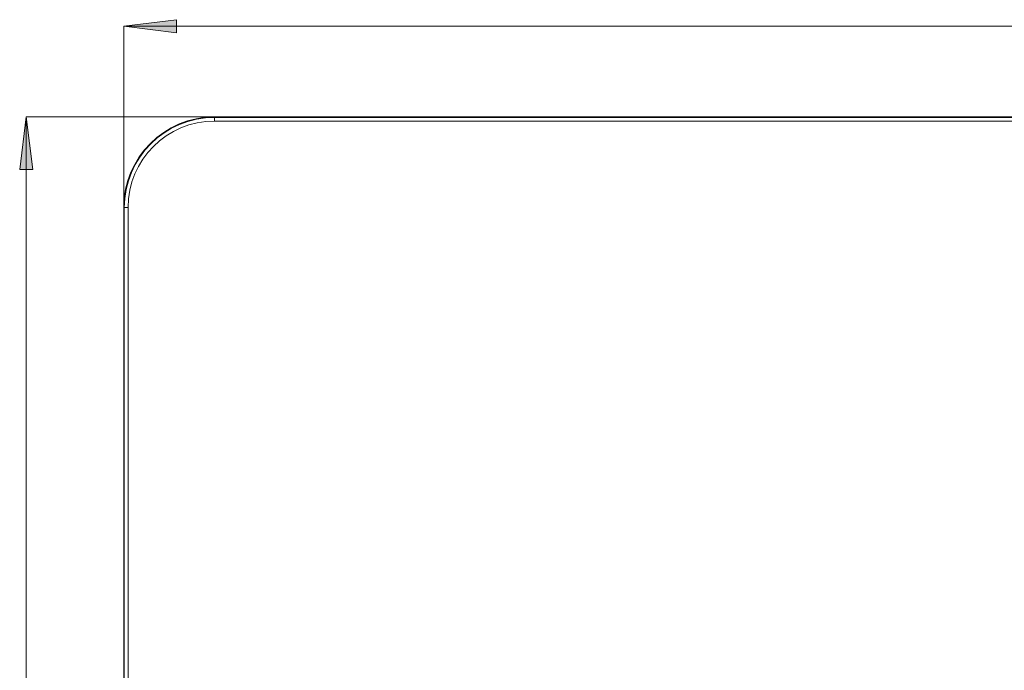
# Model space of a CAD drawing. Units: millimetres. Extents: x 118 to 292, y -145 to -56.
# Drawn here: x 121 to 181, y -105 to -65 of the extents above; entities that cross this region are included whole.
import ezdxf

# ---------------------------------------------------------------- set-up
doc = ezdxf.new("R2010")
doc.units = ezdxf.units.MM
doc.header["$MEASUREMENT"] = 0
doc.layers.add('Ebene 1', color=7, linetype='Continuous', lineweight=0)

msp = doc.modelspace()

# ---------------------------------------------------------------- hatches: boundary and pattern name
at = {"layer": 'Ebene 1', "true_color": 0x000000, "transparency": 33554687}
h = msp.add_hatch(color=18, dxfattribs=at)
h.dxf.hatch_style = 2
h.paths.add_polyline_path([(127.533, -65.759), (130.736, -65.358), (130.736, -66.159)])
h = msp.add_hatch(color=18, dxfattribs=at)
h.dxf.hatch_style = 2
h.paths.add_polyline_path([(121.599, -71.272), (122, -74.475), (121.199, -74.475)])

# ---------------------------------------------------------------- linework, layer by layer
at = {"layer": 'Ebene 1', "color": 18, "lineweight": 9, "true_color": 0x000000}
for p, q in [((127.533, -76.796), (127.533, -65.759)), ((127.533, -65.759), (241.999, -65.759)), ((121.599, -144.554), (121.599, -71.272)), ((133.056, -71.272), (121.599, -71.272)), ((133.056, -71.531), (133.056, -71.272)), ((133.056, -71.272), (236.476, -71.272)), ((236.476, -71.302), (133.056, -71.302)), ((236.476, -71.531), (133.056, -71.531)), ((127.533, -139.031), (127.533, -76.796)), ((127.533, -76.796), (127.792, -76.796)), ((127.562, -76.796), (127.562, -139.031)), ((127.792, -76.796), (127.792, -139.031))]:
    msp.add_line(p, q, dxfattribs=at)
at = {"layer": 'Ebene 1'}
for points in [[(127.533, -65.759), (130.736, -65.358), (130.736, -66.159)], [(121.599, -71.272), (122, -74.475), (121.199, -74.475)]]:
    msp.add_lwpolyline(points, close=True, dxfattribs=at)
at = {"layer": 'Ebene 1', "color": 18, "lineweight": 9, "true_color": 0x000000}
for points in [[(127.533, -65.759), (130.736, -65.358), (130.736, -66.159)], [(121.599, -71.272), (122, -74.475), (121.199, -74.475)]]:
    msp.add_lwpolyline(points, close=True, dxfattribs=at)
for points in [[(133.056, -71.272), (130.006, -71.272), (127.533, -73.745), (127.533, -76.796)], [(133.056, -71.302), (130.022, -71.302), (127.562, -73.762), (127.562, -76.796)], [(133.056, -71.531), (130.148, -71.531), (127.792, -73.888), (127.792, -76.796)]]:
    msp.add_open_spline(points, degree=3, dxfattribs=at)

doc.saveas('drawing.dxf')
